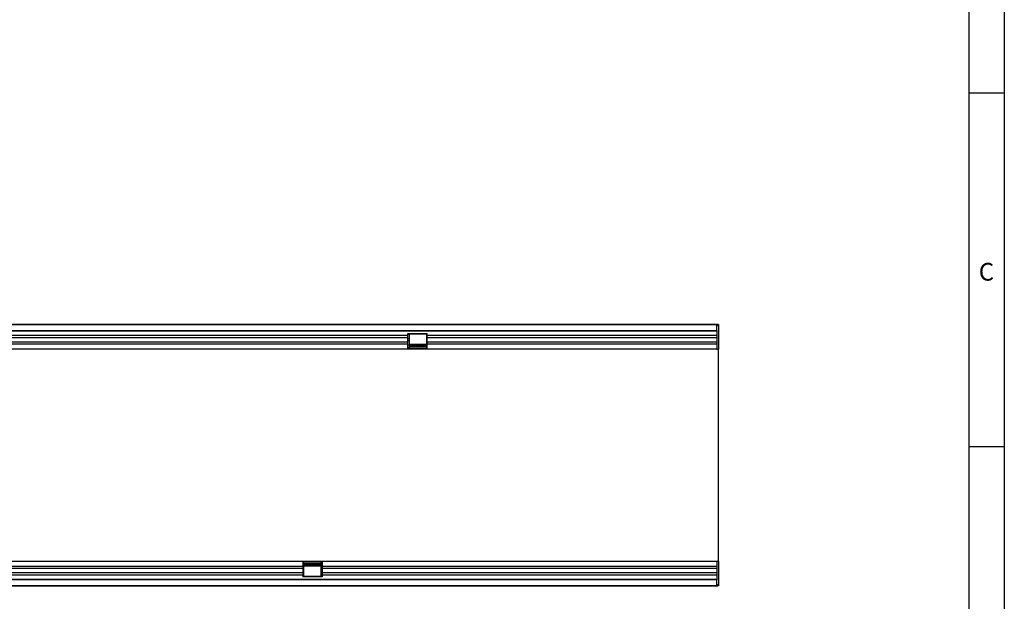
# Model space of a CAD drawing. Units: millimetres. Extents: x 75 to 2100, y 0 to 1460.
# Drawn here: x 1378 to 2075, y 633 to 1044 of the extents above; entities that cross this region are included whole.
import ezdxf

# ---------------------------------------------------------------- set-up
doc = ezdxf.new("R2010")
doc.units = ezdxf.units.MM
doc.header["$LTSCALE"] = 5
doc.layers.get('0').update_dxf_attribs({"color": 1})
doc.layers.add('133304', color=7, linetype='Continuous')
doc.styles.add('SLDTEXTSTYLE0', font='TXT', dxfattribs={"width": 0.605})

# ---------------------------------------------------------------- blocks, each defined once
blk = doc.blocks.new('1031029-M_004_Top_view')
for p, q in [((-705.5, 167.5), (293.5, 167.5)), ((293, 167.5), (-705, 167.5)), ((293, 163.25), (293, 167.5)), ((293.5, 167.5), (293, 167.5)), ((294, 167.5), (293.5, 167.5)), ((293.5, 166.5), (293.5, 167.5)), ((294, 167.5), (294, 150)), ((-705, 163.25), (293, 163.25)), ((293, 162.64), (-705, 162.64)), ((74.3, 161), (88, 161)), ((74.3, 159.57), (74.3, 161)), ((75.2, 160.35), (74.3, 160.35)), ((87.7, 160.5), (75.2, 160.5)), ((75.2, 160.5), (75.2, 160.35)), ((75.2, 160.35), (75.2, 157.28)), ((87.7, 160.35), (87.7, 160.5)), ((87.7, 157.28), (87.7, 160.35)), ((88, 160.35), (87.7, 160.35)), ((88, 159.57), (88, 161)), ((293.5, 166.5), (293, 166.5)), ((293, 163.25), (293, 150)), ((74.3, 159.57), (-412, 159.57)), ((74.3, 158.07), (-412, 158.07)), ((74.3, 155), (-412, 155)), ((74.3, 153.5), (-412, 153.5)), ((74.3, 158.07), (74.3, 159.57)), ((74.3, 155), (74.3, 158.07)), ((75.2, 157.28), (74.3, 157.28)), ((75.2, 155.78), (74.3, 155.78)), ((74.3, 153.5), (74.3, 155)), ((74.3, 150), (74.3, 153.5)), ((75.2, 157.28), (75.2, 155.78)), ((75.2, 155.78), (75.2, 152.71)), ((75.2, 153.55), (87.7, 153.55)), ((87.7, 155.78), (87.7, 157.28)), ((88, 157.28), (87.7, 157.28)), ((87.7, 152.71), (87.7, 155.78)), ((88, 155.78), (87.7, 155.78)), ((88, 158.07), (88, 159.57)), ((293, 159.57), (88, 159.57)), ((88, 155), (88, 158.07)), ((293, 158.07), (88, 158.07)), ((88, 153.5), (88, 155)), ((293, 155), (88, 155)), ((88, 150), (88, 153.5)), ((293, 153.5), (88, 153.5)), ((74.3, 150), (-412, 150)), ((75.2, 152.71), (74.3, 152.71)), ((75.2, 151), (74.3, 151)), ((88, 150.27), (74.3, 150.27)), ((88, 150), (74.3, 150)), ((87.7, 153.27), (75.2, 153.27)), ((75.2, 152.71), (75.2, 151)), ((75.2, 152.54), (87.7, 152.54)), ((75.2, 151.68), (87.7, 151.68)), ((87.7, 151), (87.7, 152.71)), ((88, 152.71), (87.7, 152.71)), ((88, 151), (87.7, 151)), ((293, 150), (88, 150)), ((293, 150), (294, 150)), ((294, 109.25), (294, 150)), ((294, 40.75), (294, 109.25)), ((294, 0), (294, 40.75)), ((-486.3, 0), (0, 0)), ((0, 0), (0, -3.5)), ((13.7, 0), (13.7, -3.5)), ((13.7, 0), (293, 0)), ((293, 0), (293, -13.25)), ((293, 0), (294, 0)), ((294, 0), (294, -17.5)), ((-486.3, -3.5), (0, -3.5)), ((-486.3, -5), (0, -5)), ((0, 0), (13.7, 0)), ((0, -0.27), (13.7, -0.27)), ((0, -1), (0.3, -1)), ((0, -2.71), (0.3, -2.71)), ((0, -3.5), (0, -5)), ((0, -5), (0, -8.07)), ((0, -5.78), (0.3, -5.78)), ((0.3, -1), (0.3, -2.71)), ((12.8, -1.68), (0.3, -1.68)), ((12.8, -2.54), (0.3, -2.54)), ((0.3, -2.71), (0.3, -5.78)), ((0.3, -3.27), (12.8, -3.27)), ((12.8, -3.55), (0.3, -3.55)), ((0.3, -5.78), (0.3, -7.28)), ((12.8, -1), (13.7, -1)), ((12.8, -2.71), (12.8, -1)), ((12.8, -5.78), (12.8, -2.71)), ((12.8, -2.71), (13.7, -2.71)), ((12.8, -7.28), (12.8, -5.78)), ((12.8, -5.78), (13.7, -5.78)), ((13.7, -3.5), (13.7, -5)), ((13.7, -3.5), (293, -3.5)), ((13.7, -5), (13.7, -8.07)), ((13.7, -5), (293, -5)), ((-705, -12.64), (293, -12.64)), ((293, -13.25), (-705, -13.25)), ((-486.3, -8.07), (0, -8.07)), ((-486.3, -9.57), (0, -9.57)), ((0, -7.28), (0.3, -7.28)), ((0, -8.07), (0, -9.57)), ((0, -9.57), (0, -11)), ((0, -10.35), (0.3, -10.35)), ((13.7, -11), (0, -11)), ((0.3, -7.28), (0.3, -10.35)), ((0.3, -10.35), (0.3, -10.5)), ((0.3, -10.5), (12.8, -10.5)), ((12.8, -10.35), (12.8, -7.28)), ((12.8, -7.28), (13.7, -7.28)), ((12.8, -10.5), (12.8, -10.35)), ((12.8, -10.35), (13.7, -10.35)), ((13.7, -8.07), (13.7, -9.57)), ((13.7, -8.07), (293, -8.07)), ((13.7, -9.57), (13.7, -11)), ((13.7, -9.57), (293, -9.57)), ((293, -17.5), (293, -13.25)), ((293.5, -17.5), (-705.5, -17.5)), ((-705, -17.5), (293, -17.5)), ((164, -17.7), (164, -17.5)), ((167, -17.7), (164, -17.7)), ((167, -17.5), (167, -17.7)), ((259, -17.7), (167, -17.7)), ((259, -17.7), (259, -17.5)), ((262, -17.7), (259, -17.7)), ((262, -17.5), (262, -17.7)), ((293, -16.5), (293.5, -16.5)), ((293, -17.5), (293.5, -17.5)), ((293.5, -16.5), (293.5, -17.5)), ((294, -17.5), (293.5, -17.5))]:
    blk.add_line(p, q)

msp = doc.modelspace()

# ---------------------------------------------------------------- linework, layer by layer
for p, q in [((2075, 1460), (2075, 25)), ((2050, 1435), (2050, 50)), ((2075, 992.5), (2050, 992.5)), ((2050, 742.5), (2075, 742.5))]:
    msp.add_line(p, q)

# ---------------------------------------------------------------- block references
at = {"layer": '133304'}
msp.add_blockref('1031029-M_004_Top_view', (1578.619, 661.38), dxfattribs=at)

# ---------------------------------------------------------------- texts
at = {"insert": (2062.357, 872.363), "char_height": 12.5, "attachment_point": 2, "style": 'SLDTEXTSTYLE0'}
msp.add_mtext('C', dxfattribs=at)

doc.saveas('drawing.dxf')
